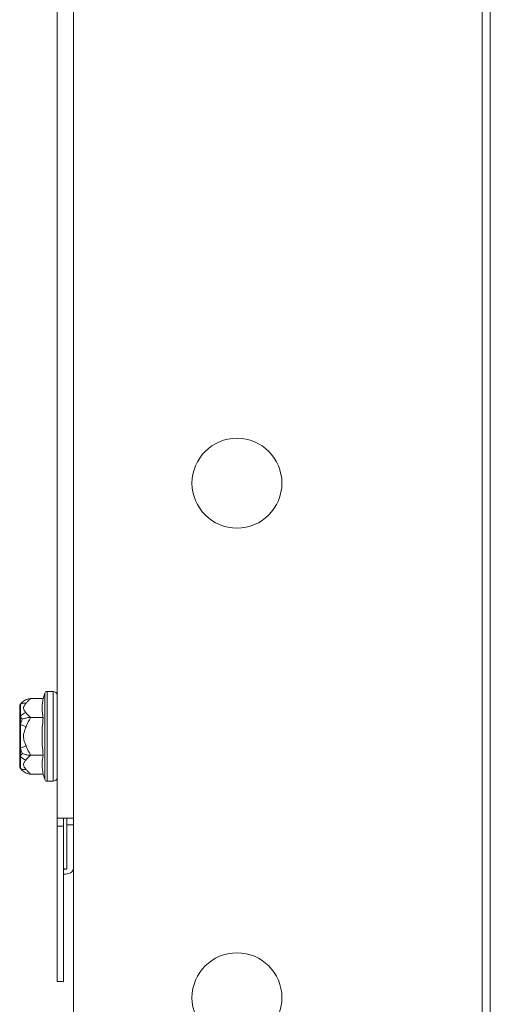
# Model space of a CAD drawing. Units: inches. Extents: x -404 to 3433, y -2145 to 2617.
# Drawn here: x 2738 to 2796, y 850 to 971 of the extents above; entities that cross this region are included whole.
import ezdxf

# ---------------------------------------------------------------- set-up
doc = ezdxf.new("R2010")
doc.units = ezdxf.units.IN
doc.layers.add('Drawing [1]', color=7, linetype='Continuous', lineweight=0)

msp = doc.modelspace()

# ---------------------------------------------------------------- linework, layer by layer
at = {"layer": 'Drawing [1]', "color": 3, "linetype": 'Continuous', "lineweight": 0, "true_color": 0x00ff00}
for p, q in [((2745.04, 50), (2745.04, 1402)), ((2795.04, 1397), (2795.04, 50)), ((2743.04, 873), (2743.04, 1108)), ((2745.04, 1108), (2745.04, 873)), ((2796.04, 760), (2796.04, 1104)), ((2739.8, 887.62), (2741.35, 887.62)), ((2741.52, 888.27), (2741.35, 887.62)), ((2741.52, 888.27), (2741.52, 883)), ((2742.54, 888.5), (2741.81, 888.5)), ((2741.81, 883), (2741.81, 888.5)), ((2742.54, 888.5), (2742.54, 883)), ((2743.04, 888.05), (2743.04, 883)), ((2738.46, 886.75), (2738.46, 879.25)), ((2738.78, 887.17), (2738.54, 886.93)), ((2738.54, 886.89), (2738.54, 886.93)), ((2738.54, 885.45), (2738.54, 886.89)), ((2738.54, 884.44), (2738.54, 885.45)), ((2739.8, 885.31), (2741.35, 885.31)), ((2738.54, 884.44), (2739.24, 884.18)), ((2738.54, 881.56), (2738.54, 884.44)), ((2741.52, 883), (2741.52, 877.73)), ((2741.81, 877.5), (2741.81, 883)), ((2742.54, 883), (2742.54, 877.5)), ((2743.04, 883), (2743.04, 877.95)), ((2739.24, 881.82), (2738.54, 881.56)), ((2738.54, 880.55), (2738.54, 881.56)), ((2738.54, 879.11), (2738.54, 880.55)), ((2741.35, 880.69), (2739.8, 880.69)), ((2738.54, 879.07), (2738.54, 879.11)), ((2738.54, 879.07), (2738.78, 878.83)), ((2741.35, 878.38), (2739.8, 878.38)), ((2741.35, 878.38), (2741.52, 877.73)), ((2741.81, 877.5), (2742.54, 877.5)), ((2743.04, 873), (2745.04, 873)), ((2743.04, 872), (2743.04, 873)), ((2743.84, 873), (2743.84, 872)), ((2744.24, 872.16), (2744.24, 873)), ((2743.04, 872), (2743.04, 853)), ((2743.84, 872), (2743.04, 872)), ((2743.84, 853), (2743.84, 872)), ((2744.24, 866.88), (2744.24, 872.16)), ((2744.24, 872.16), (2745.04, 872.16)), ((2743.04, 853), (2743.84, 853))]:
    msp.add_line(p, q, dxfattribs=at)
for centre, radius, start, end in [((2765.04, 914), 5.5, 0, 180), ((2765.04, 914), 5.5, 180, 0), ((2741.81, 888.2), 0.3, 90.0006, 165.8189), ((2742.54, 888), 0.5, 6.0119, 90.0001), ((2738.71, 886.75), 0.25, 134.9953, 180.0031), ((2738.71, 879.25), 0.25, 179.9969, 225.0047), ((2741.81, 877.8), 0.3, 194.1811, 269.9994), ((2742.54, 878), 0.5, 269.9999, 353.9881), ((2765.04, 851), 5.5, 0, 180), ((2765.04, 851), 5.5, 180, 0)]:
    msp.add_arc(centre, radius, start, end, dxfattribs=at)
at = {"layer": 'Drawing [1]', "color": 3, "linetype": 'Continuous', "lineweight": 0, "true_color": 0x00ff00, "extrusion": (0, 0, -1)}
for centre, major_axis, ratio, start_param, end_param in [((2739.24, 886.19), (-0.807, 0.59), 0.813353, 0.181728, 1.034184), ((2739.24, 879.81), (-0.807, -0.59), 0.813353, 5.249831, 6.101457), ((2744.04, 866.88), (1, 0), 0.754662, 3.124435, 3.141593), ((2744.04, 866.88), (1, 0), 0.754662, 0, 1.772047)]:
    msp.add_ellipse(centre, major_axis=major_axis, ratio=ratio, start_param=start_param, end_param=end_param, dxfattribs=at)
at = {"layer": 'Drawing [1]', "color": 3, "linetype": 'Continuous', "lineweight": 0, "true_color": 0x00ff00}
for centre, major_axis, ratio, start_param, end_param in [((2739.24, 885.01), (0.807, 0.59), 0.813353, 1.035013, 1.886639), ((2739.24, 880.99), (-0.807, 0.59), 0.813353, 1.254953, 2.107409), ((2744.04, 866.88), (-0.2, 0), 0.754662, 0, 3.141593)]:
    msp.add_ellipse(centre, major_axis=major_axis, ratio=ratio, start_param=start_param, end_param=end_param, dxfattribs=at)
for points, knots in [([(2738.78, 887.17), (2738.91, 887.31), (2739.08, 887.42), (2739.44, 887.58), (2739.63, 887.62), (2739.8, 887.62)], [0, 0, 0, 0, 0.5, 0.5, 1, 1, 1, 1]), ([(2739.24, 885.87), (2739.21, 885.92), (2739.13, 886.02), (2739.06, 886.12), (2738.96, 886.26), (2738.9, 886.43), (2738.94, 886.63), (2739.07, 886.83), (2739.17, 886.96), (2739.24, 887.05)], [0, 0, 0, 0, 0.125, 0.25, 0.25, 0.5, 0.65625, 0.75, 1, 1, 1, 1]), ([(2739.24, 881.82), (2739.21, 881.92), (2739.13, 882.11), (2739.06, 882.3), (2738.96, 882.6), (2738.9, 882.93), (2738.94, 883.33), (2739.07, 883.72), (2739.17, 883.99), (2739.24, 884.18)], [0, 0, 0, 0, 0.125, 0.25, 0.25, 0.5, 0.65625, 0.75, 1, 1, 1, 1]), ([(2739.24, 878.95), (2739.21, 878.99), (2739.13, 879.09), (2739.06, 879.19), (2738.96, 879.33), (2738.9, 879.5), (2738.94, 879.7), (2739.07, 879.9), (2739.17, 880.03), (2739.24, 880.13)], [0, 0, 0, 0, 0.125, 0.25, 0.25, 0.5, 0.65625, 0.75, 1, 1, 1, 1]), ([(2739.8, 878.38), (2739.63, 878.38), (2739.44, 878.42), (2739.08, 878.58), (2738.91, 878.69), (2738.78, 878.83)], [0, 0, 0, 0, 0.5, 0.5, 1, 1, 1, 1])]:
    msp.add_open_spline(points, degree=3, knots=knots, dxfattribs=at)
for points in [[(2739.24, 887.05), (2739.32, 887.15), (2739.49, 887.35), (2739.69, 887.53), (2739.8, 887.62)], [(2741.35, 885.31), (2741.29, 885.53), (2741.22, 885.93), (2741.18, 886.46), (2741.22, 887), (2741.29, 887.4), (2741.35, 887.62)], [(2738.78, 887.17), (2738.69, 887.08), (2738.6, 886.99), (2738.54, 886.89)], [(2738.54, 885.45), (2738.6, 885.32), (2738.69, 885.2), (2738.78, 885.09)], [(2738.78, 885.09), (2738.69, 884.88), (2738.6, 884.66), (2738.54, 884.44)], [(2738.78, 885.09), (2738.91, 885.15), (2739.23, 885.26), (2739.61, 885.31), (2739.8, 885.31)], [(2739.8, 885.31), (2739.69, 885.4), (2739.49, 885.58), (2739.32, 885.78), (2739.24, 885.87)], [(2739.24, 884.18), (2739.32, 884.38), (2739.49, 884.76), (2739.7, 885.13), (2739.8, 885.31)], [(2741.19, 883), (2741.19, 883.36), (2741.22, 884.07), (2741.29, 884.86), (2741.35, 885.31)], [(2741.35, 880.69), (2741.29, 881.14), (2741.22, 881.93), (2741.19, 882.64), (2741.19, 883)], [(2738.54, 881.56), (2738.6, 881.34), (2738.69, 881.12), (2738.78, 880.91)], [(2739.8, 880.69), (2739.7, 880.87), (2739.49, 881.24), (2739.32, 881.62), (2739.24, 881.82)], [(2738.78, 880.91), (2738.69, 880.8), (2738.6, 880.68), (2738.54, 880.55)], [(2739.8, 880.69), (2739.61, 880.69), (2739.23, 880.74), (2738.91, 880.85), (2738.78, 880.91)], [(2739.24, 880.13), (2739.32, 880.22), (2739.49, 880.42), (2739.69, 880.6), (2739.8, 880.69)], [(2741.35, 878.38), (2741.29, 878.6), (2741.22, 879), (2741.18, 879.54), (2741.22, 880.07), (2741.29, 880.47), (2741.35, 880.69)], [(2738.54, 879.11), (2738.6, 879.01), (2738.69, 878.92), (2738.78, 878.83)], [(2739.8, 878.38), (2739.69, 878.47), (2739.49, 878.65), (2739.32, 878.85), (2739.24, 878.95)]]:
    msp.add_open_spline(points, degree=3, dxfattribs=at)

doc.saveas('drawing.dxf')
